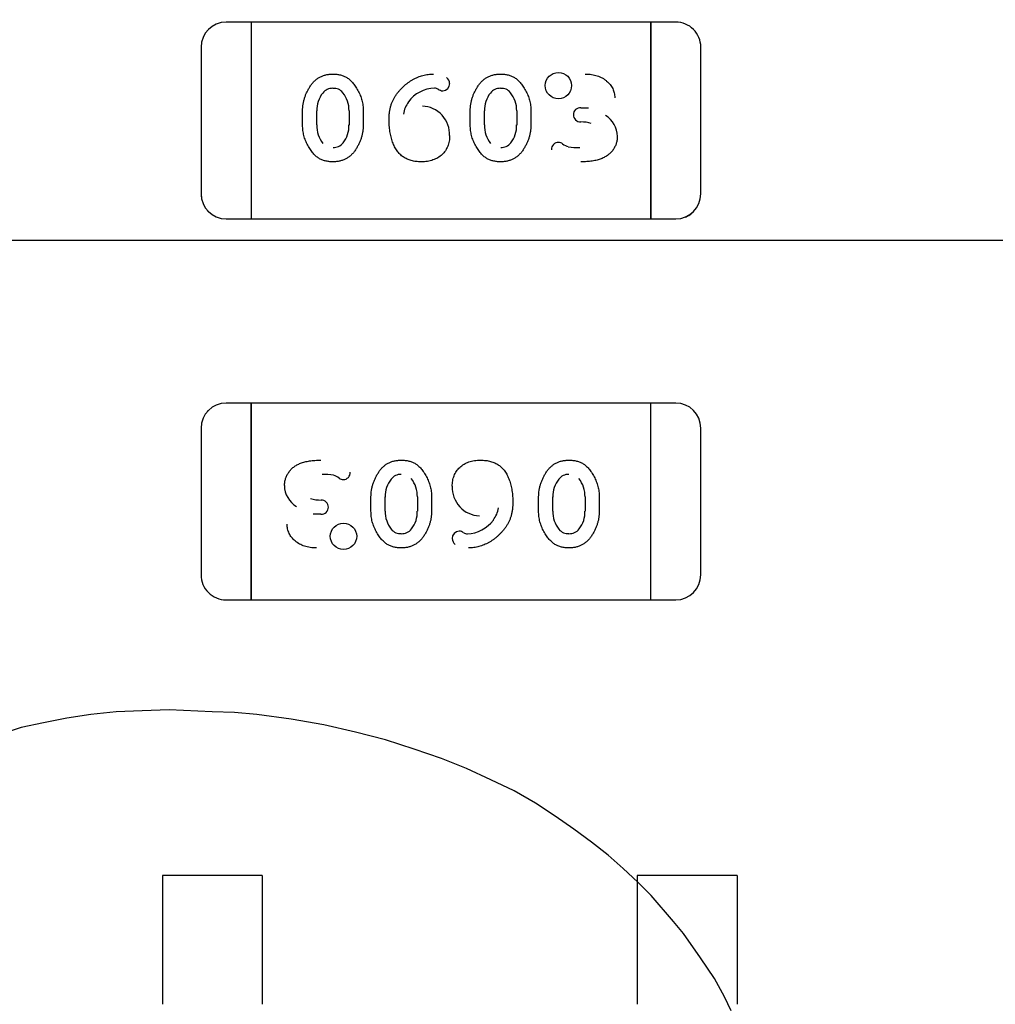
# Model space of a CAD drawing. Units: millimetres. Extents: x 0 to 415, y 0 to 291.
# Drawn here: x 212 to 213, y 265 to 265 of the extents above; entities that cross this region are included whole.
import ezdxf
from ezdxf.enums import TextEntityAlignment as Align
from ezdxf.lldxf.tags import DXFTag

# ---------------------------------------------------------------- set-up
doc = ezdxf.new("R2010")
doc.units = ezdxf.units.MM
doc.layers.add('Default', color=7, linetype='Continuous')
doc.layers.add('EL89770001', color=7, linetype='Continuous')
doc.styles.add('SEACAD_Solid_Edge_ISO', font='txt')
doc.styles.add('SEACAD_Solid_Edge_ISOB', font='seisobd.ttf')
tags = doc.linetypes.add('HIDDEN2', pattern=[4.762499999999999, 3.175, -1.5875]).pattern_tags.tags
tags[6:7] = [DXFTag(74, 4), DXFTag(75, 0), DXFTag(340, '0'), DXFTag(46, 0.0), DXFTag(50, 0.0), DXFTag(44, 0.0), DXFTag(45, 0.0)]
tags[4:5] = [DXFTag(74, 4), DXFTag(75, 0), DXFTag(340, '0'), DXFTag(46, 0.0), DXFTag(50, 0.0), DXFTag(44, 0.0), DXFTag(45, 0.0)]
doc.dimstyles.new('ANGELOPO', dxfattribs={"dimtxt": 2.8, "dimasz": 2.24, "dimexe": 0.5599999999999999, "dimexo": 0.84, "dimgap": 0.5599999999999999, "dimtad": 1, "dimdec": 1, "dimlfac": 16.66666666666666, "dimtxsty": 'SEACAD_Solid_Edge_ISO', "dimblk1": '_SE_FILLED', "dimblk2": '_SE_FILLED', "dimsah": 1, "dimcen": 1.4, "dimadec": 1, "dimazin": 0, "dimtfac": 0.7, "dimtmove": 0, "dimatfit": 3, "dimfxl": 1, "dimarcsym": 0})

# ---------------------------------------------------------------- blocks, each defined once
blk = doc.blocks.new('SE')
at = {"layer": 'EL89770001', "color": 7, "linetype": 'HIDDEN2'}
for p, q in [((212.3392977448389, 265.0231381949032), (212.3332969948389, 265.0231381949032)), ((212.3392977448389, 265.0231381949032), (212.3392977448389, 265.0184137949032)), ((212.3392977448389, 265.0231381949032), (212.3392977448389, 265.0184137949032)), ((212.4353097448389, 265.0231381949032), (212.3392977448389, 265.0231381949032)), ((212.4353097448389, 265.0231381949032), (212.4353097448389, 265.0184137949032)), ((212.4413104948389, 265.0231381949032), (212.4353097448389, 265.0231381949032)), ((212.4353097448389, 265.0184137949032), (212.4353097448389, 265.0231381949032)), ((212.3392977448389, 265.0184137949032), (212.3392977448389, 264.9806185949032)), ((212.3392977448389, 265.0184137949032), (212.3392977448389, 264.9806185949032)), ((212.4353097448389, 265.0184137949032), (212.4353097448389, 264.9806185949032)), ((212.4353097448389, 264.9806185949032), (212.4353097448389, 265.0184137949032)), ((212.3272962448389, 265.0171374449032), (212.3272962448389, 264.9818949449032)), ((212.4473112448389, 264.9818949449032), (212.4473112448389, 265.0171374449032)), ((212.3516863900002, 264.9983886346209), (212.3516863900002, 265.0018826197016)), ((212.3551011324716, 264.9984417414309), (212.3551011324716, 265.0018302647592)), ((212.355109662507, 265.0018302647592), (212.3551221325517, 265.0018224541053)), ((212.3628281574845, 265.0018295184441), (212.3628281574845, 264.9984410539932)), ((212.3662430480647, 265.0018826197016), (212.3662430480647, 264.9983886346209)), ((212.3919494867744, 264.9983886346209), (212.3919494867744, 265.0018826197016)), ((212.3953642292457, 264.9984417414309), (212.3953642292457, 265.0018302647195)), ((212.3953727585408, 265.0018302647195), (212.3953852292348, 265.0018224541005)), ((212.4030912542587, 265.0018295184441), (212.4030912542587, 264.9984410539932)), ((212.4065061448389, 265.0018826197016), (212.4065061448389, 264.9983886346209)), ((212.4185190725657, 265.002571003012), (212.4203698644554, 265.0025667147228)), ((212.3628206347415, 264.9984410539932), (212.362808809272, 264.9984490845076)), ((212.4030837315157, 264.9984410539932), (212.4030719060462, 264.9984490845076)), ((212.4184880035043, 264.9991902299842), (212.4184880779069, 264.9991887687453)), ((212.3392977448389, 264.9806185949032), (212.3392977448389, 264.9758941949032)), ((212.3392977448389, 264.9806185949032), (212.3392977448389, 264.9758941949032)), ((212.4353097448389, 264.9806185949032), (212.4353097448389, 264.9758941949032)), ((212.4353097448389, 264.9758941949032), (212.4353097448389, 264.9806185949032)), ((212.3332969948389, 264.9758941949032), (212.3392977448389, 264.9758941949032)), ((212.3392977448389, 264.9758941949032), (212.4353097448389, 264.9758941949032)), ((212.4353097448389, 264.9758941949032), (212.4413104948389, 264.9758941949032)), ((215.3693630857539, 264.97075122785), (206.9693630857539, 264.9707512278499)), ((212.3392977448389, 264.9316981949032), (212.3332969948389, 264.9316981949032)), ((212.3392977448389, 264.9269737949032), (212.3392977448389, 264.9316981949032)), ((212.3392977448389, 264.9316981949032), (212.3392977448389, 264.9269737949032)), ((212.4353097448389, 264.9316981949032), (212.3392977448389, 264.9316981949032)), ((212.4353097448389, 264.9269737949032), (212.4353097448389, 264.9316981949032)), ((212.4413104948389, 264.9316981949032), (212.4353097448389, 264.9316981949032)), ((212.4353097448389, 264.9269737949032), (212.4353097448389, 264.9316981949032)), ((212.3392977448389, 264.8891785949032), (212.3392977448389, 264.9269737949032)), ((212.3392977448389, 264.9269737949032), (212.3392977448389, 264.8891785949032)), ((212.4353097448389, 264.8891785949032), (212.4353097448389, 264.9269737949032)), ((212.4353097448389, 264.8891785949032), (212.4353097448389, 264.9269737949032)), ((212.3272962448389, 264.9256974449032), (212.3272962448389, 264.8904549449032)), ((212.4473112448389, 264.8904549449031), (212.4473112448389, 264.9256974449031)), ((212.3561194861735, 264.9084021598222), (212.3561194117709, 264.908403621061)), ((212.3681013448389, 264.9057097701048), (212.3681013448389, 264.9092037551854)), ((212.3715162354191, 264.9057628713622), (212.3715162354191, 264.9091513358131)), ((212.3715237581621, 264.9091513358132), (212.3715355836316, 264.9091433052988)), ((212.379243260432, 264.9091506483754), (212.379243260432, 264.9057621250868)), ((212.3826580029034, 264.9092037551854), (212.3826580029034, 264.9057097701048)), ((212.4083644416131, 264.9057097701048), (212.4083644416131, 264.9092037551854)), ((212.4117793321933, 264.9057628713622), (212.4117793321933, 264.9091513358131)), ((212.4117868549363, 264.9091513358132), (212.4117986804058, 264.9091433052988)), ((212.4195063572062, 264.9091506483754), (212.4195063572062, 264.9057621250471)), ((212.4229210996776, 264.9092037551854), (212.4229210996776, 264.9057097701048)), ((212.3560884171121, 264.9050213867944), (212.3542376252224, 264.9050256750836)), ((212.379234731137, 264.9057621250868), (212.379222260443, 264.9057699357058)), ((212.4194978271708, 264.9057621250472), (212.4194853571261, 264.9057699357011)), ((212.3392977448389, 264.8844541949032), (212.3392977448389, 264.8891785949032)), ((212.3392977448389, 264.8891785949032), (212.3392977448389, 264.8844541949032)), ((212.4353097448389, 264.8844541949032), (212.4353097448389, 264.8891785949032)), ((212.4353097448389, 264.8844541949032), (212.4353097448389, 264.8891785949032)), ((212.3332969948389, 264.8844541949032), (212.3392977448389, 264.8844541949032)), ((212.3392977448389, 264.8844541949032), (212.4353097448389, 264.8844541949032)), ((212.4353097448389, 264.8844541949032), (212.4413104948389, 264.8844541949032)), ((212.3069021415107, 264.8576018263707), (212.300860088945, 264.8569304871968)), ((212.3131679738009, 264.8578256060954), (212.3069021415107, 264.8576018263707)), ((212.3196575858161, 264.85804938582), (212.3131679738009, 264.8578256060954)), ((212.3299514531502, 264.8576018263707), (212.3196575858161, 264.85804938582)), ((212.335322166542, 264.8573780466461), (212.3299514531502, 264.8576018263707)), ((212.2950418161039, 264.8560353682981), (212.2894473229875, 264.8549164696749)), ((212.300860088945, 264.8569304871968), (212.2950418161039, 264.8560353682982)), ((212.3406928799337, 264.8569304871968), (212.335322166542, 264.8573780466461)), ((212.348972729746, 264.8558115885735), (212.3406928799338, 264.8569304871968)), ((212.356805020109, 264.8544689102256), (212.348972729746, 264.8558115885735)), ((212.2840766095958, 264.8537975710516), (212.274230301711, 264.8506646549064)), ((212.2894473229875, 264.8549164696749), (212.2840766095958, 264.8537975710516)), ((212.3644135307472, 264.8526786724283), (212.3568050201089, 264.8544689102256)), ((212.3715744819362, 264.8508884346311), (212.3644135307473, 264.8526786724283)), ((212.3785116534006, 264.8486506373845), (212.3715744819362, 264.850888434631)), ((212.3850012654156, 264.846412840138), (212.3785116534006, 264.8486506373845)), ((212.3910433179813, 264.8439512631667), (212.3850012654156, 264.8464128401379)), ((212.3968615908224, 264.8412659064709), (212.3910433179813, 264.8439512631667)), ((212.4024560839387, 264.838580549775), (212.3968615908223, 264.8412659064708)), ((212.4076030176058, 264.8356714133545), (212.4024560839387, 264.838580549775)), ((212.4123023918236, 264.8325384972093), (212.4076030176058, 264.8356714133545)), ((212.4167779863167, 264.8294055810641), (212.4123023918236, 264.8325384972093)), ((212.4210298010852, 264.8262726649189), (212.4167779863167, 264.8294055810641)), ((212.425057836129, 264.8231397487738), (212.4210298010852, 264.826272664919)), ((212.4286383117235, 264.8200068326286), (212.425057836129, 264.8231397487738)), ((212.432218787318, 264.8166501367588), (212.4286383117235, 264.8200068326286)), ((212.3180037448389, 264.8182561949032), (212.3180037448389, 264.8047740293097)), ((212.3420037448389, 264.8182561949032), (212.3180037448389, 264.8182561949032)), ((212.3420037448389, 264.8182561949032), (212.3420037448389, 264.8047740293097)), ((212.4560037448389, 264.8182561949032), (212.4320037448389, 264.8182561949032)), ((212.4320037448389, 264.8182561949032), (212.4320037448389, 264.8047740293097)), ((212.4560037448389, 264.8182561949032), (212.4560037448389, 264.8047740293097)), ((212.4353517034631, 264.8135172206136), (212.432218787318, 264.8166501367587)), ((212.4407224168549, 264.8072513883232), (212.4353517034631, 264.8135172206135)), ((212.4431839938261, 264.8043422519027), (212.4407224168549, 264.8072513883232)), ((212.3180037448389, 264.8047740293096), (212.3180037448389, 264.8017920861215)), ((212.3420037448389, 264.8047740293096), (212.3420037448389, 264.8017920861215)), ((212.4320037448389, 264.8047740293096), (212.4320037448389, 264.8017920861215)), ((212.4472120288699, 264.7985239790616), (212.4431839938261, 264.8043422519027)), ((212.4560037448389, 264.8047740293096), (212.4560037448389, 264.8017920861215)), ((212.3180037448389, 264.8017920861215), (212.3180037448389, 264.7992964477274)), ((212.3420037448389, 264.8017920861215), (212.3420037448389, 264.7992964477274)), ((212.4320037448389, 264.8017920861215), (212.4320037448389, 264.7992964477274)), ((212.4560037448389, 264.8017920861215), (212.4560037448389, 264.7992964477274)), ((212.3180037448389, 264.7992964477275), (212.3180037448389, 264.7873686749749)), ((212.3420037448389, 264.7992964477275), (212.3420037448389, 264.7873686749749)), ((212.4320037448389, 264.7992964477275), (212.4320037448389, 264.7873686749749)), ((212.4505687247398, 264.7936008251191), (212.4472120288699, 264.7985239790616)), ((212.4560037448389, 264.7992964477275), (212.4560037448389, 264.7873686749749)), ((212.453030301711, 264.7891252306261), (212.4505687247397, 264.7936008251192)), ((212.4545967597836, 264.7857685347562), (212.453030301711, 264.7891252306261))]:
    blk.add_line(p, q, dxfattribs=at)
for centre, radius in [((212.4131062775326, 265.0078887824823), 0.003166184208659874), ((212.4131062775326, 265.0078887824823), 0.003164820443149792), ((212.3615012121451, 264.8997036073241), 0.003166184208659874), ((212.3615012121451, 264.8997036073241), 0.003164820443149792)]:
    blk.add_circle(centre, radius, dxfattribs=at)
for centre, radius, start, end in [((212.3332969948389, 265.0171374449032), 0.006000750000000334, 90, 180), ((212.4413104948389, 265.0171374449032), 0.006000749999976835, 0, 90.00000000027137), ((212.3853908346962, 265.0084803483166), 0.001596796109063507, 358.0385897863663, 57.42772954029688), ((212.3588689817049, 265.0042699323129), 0.002982400739743331, 88.29338734685452, 141.8126015382385), ((212.3592329487978, 265.0045116570504), 0.002711793177102135, 38.43865256481419, 95.78889745735918), ((212.3836055647765, 264.999221146942), 0.008060413829465362, 91.71542130684809, 143.864129354909), ((212.3832915413434, 265.0053362145588), 0.00196726794355872, 61.31465797181324, 87.84210522712253), ((212.3854666879235, 265.0085175754753), 0.001886602828208386, 229.8543818266376, 266.0436944802329), ((212.3852816795115, 265.0083855943038), 0.001741340833292484, 271.7672545299785, 1.344408098276913), ((212.3991320784791, 265.0042699323129), 0.002982400739743331, 88.29953201308261, 141.812601537901), ((212.399496045572, 265.0045116570504), 0.002711793177101078, 38.43865256481419, 95.79561541204431), ((212.3613509124349, 265.0021643163233), 0.006233764731585188, 140.7044534608994, 183.063729156303), ((212.3560401736193, 265.0019775857836), 0.006787983865242948, 358.7509850930218, 38.43865256374232), ((212.4016140092091, 265.0021643163233), 0.006233764731584564, 140.7044534608994, 183.063729156317), ((212.3963032703935, 265.0019775857836), 0.006787983865243764, 358.7509850930218, 38.43865256389146), ((212.3824743356157, 264.9999698111916), 0.006686644967413997, 143.3297533870631, 170.6222031113726), ((212.3802125966706, 264.9962023444789), 0.006776924328559851, 357.2943470854388, 87.96606199572874), ((212.4183472868816, 265.0009585521642), 0.001612844546263346, 83.98262225858247, 182.5833843216419), ((212.4184126660942, 265.0008753125043), 0.001688200141906399, 179.650225586171, 272.5687448316111), ((212.4184126660942, 265.0008753125043), 0.001686690149656266, 179.3093687816583, 272.5685083553058), ((212.4212352177685, 264.9955744340147), 0.006075381414705105, 1.037199683426298, 58.56638256982151), ((212.3620185641736, 264.998294302274), 0.006917431702014407, 178.7795293822562, 218.0453581925772), ((212.3565658516526, 264.9981137035235), 0.00624778617587072, 320.7302565770968, 2.995899896422909), ((212.4022816609478, 264.998294302274), 0.00691743170201621, 178.7795293822612, 218.0453581924322), ((212.3968289484268, 264.9981137035235), 0.006247786175870304, 320.7302565770968, 2.995899896409287), ((212.4186131732234, 264.9910865920132), 0.008086382442418443, 72.81201531344506, 90.88124284327873), ((212.4186131732234, 264.9910865920132), 0.008086697537513999, 72.81201531327952, 90.8810710842704), ((212.3590678308595, 264.9959905781937), 0.002972577841450653, 268.4822656431471, 321.8875419326265), ((212.3993309276336, 264.9959905781937), 0.002972577841450653, 268.4822656431471, 321.8875419329646), ((212.413174520948, 264.9925684012897), 0.001711364224878306, 91.31528856532587, 182.152361228725), ((212.4132024427076, 264.9929200200477), 0.001358638587075809, 47.24971511768922, 92.8505773882476), ((212.4167166998321, 264.9974280410918), 0.004357326499646296, 233.5333680875849, 253.6986680342272), ((212.4174901223857, 265.0023885407794), 0.009377758711768555, 257.68172592604, 274.5455290743029), ((212.3332969948389, 264.9818949449032), 0.006000750000003944, 180, 270), ((212.3333543046756, 264.9819186834148), 0.006058106346229034, 180.2245124017216, 191.9532219050236), ((212.4413104948389, 264.9818949449032), 0.006000750000003534, 270, 0), ((212.3333543046756, 264.9819186834148), 0.006058106346229034, 222.2298457321517, 224.7754875973056), ((212.4412954906155, 264.9819049704047), 0.006015762577283402, 292.5954856818926, 309.5578539815199), ((212.3332969948389, 264.9256974449032), 0.00600075000000079, 90, 180), ((212.4413104948389, 264.9256974449032), 0.006000750000000993, 0, 90), ((212.3333543046757, 264.9256737063915), 0.006058106346346116, 135.2245124032594, 137.7701542681729), ((212.4412531850022, 264.9256737063916), 0.006058106346192398, 42.2298457326937, 44.77548759787354), ((212.357117367292, 264.905203849027), 0.009377758711768555, 77.68172592604003, 94.54552907430288), ((212.3578907898456, 264.9101643487145), 0.00435732649964642, 53.53336808728441, 73.69866803386847), ((212.3614329687298, 264.9150239885166), 0.001711364224878514, 271.3152885653258, 2.152361228760775), ((212.3752765620441, 264.9116018116127), 0.002972577841450817, 88.48226564257044, 141.8875419326265), ((212.4155396588183, 264.9116018116127), 0.002972577841450653, 88.48226564311807, 141.8875419329646), ((212.3533722719093, 264.9120179557917), 0.006075381414705105, 181.0371996834311, 238.5663825702789), ((212.3614050469702, 264.9146723697588), 0.001358638587075809, 227.2497151193164, 272.8505773881284), ((212.377778541251, 264.9094786862829), 0.006247786175870304, 140.7302565766932, 182.9958998964092), ((212.37232582873, 264.9092980875324), 0.006917431702016046, 358.7795293822562, 38.04535819206138), ((212.4180416380252, 264.9094786862829), 0.00624778617587072, 140.7302565766932, 182.9958998964092), ((212.4125889255043, 264.9092980875324), 0.006917431702014407, 358.7795293822512, 38.04535819206138), ((212.3943948930072, 264.9113900453274), 0.006776924328559859, 177.2943470854501, 267.9660619952484), ((212.3559943164543, 264.9165057977931), 0.008086697537513938, 252.8120153134719, 270.8810710844717), ((212.3561948235836, 264.906717077302), 0.001688200141906389, 359.6502255880943, 92.56874483257477), ((212.3561948235836, 264.906717077302), 0.001686690149656266, 359.3093687855199, 92.56850835627031), ((212.3562602027961, 264.9066338376421), 0.001612844546263346, 263.9826222595866, 2.583384323704684), ((212.3783042192843, 264.9056148040228), 0.006787983865239622, 178.7509850939811, 218.4386525642673), ((212.3729934804687, 264.9054280734831), 0.006233764731584564, 320.7044534610648, 3.063729156303001), ((212.3921331540621, 264.9076225786147), 0.006686644967413832, 323.3297533875993, 350.6222031118928), ((212.4185673160585, 264.9056148040228), 0.006787983865238808, 178.7509850939811, 218.4386525641181), ((212.4132565772429, 264.9054280734831), 0.006233764731585188, 320.7044534608993, 3.063729156316964), ((212.3910019249013, 264.9083712428643), 0.008060413829458704, 271.7154213066582, 323.8641293555617), ((212.3751114441058, 264.903080732756), 0.002711793177101078, 218.4386525648142, 275.7956154115681), ((212.3754754111987, 264.9033224574935), 0.002982400739743331, 268.2995320130826, 321.8126015379009), ((212.3893258101663, 264.8992067955026), 0.001741340833292484, 91.76725452904377, 181.3444080982989), ((212.3891408017543, 264.8990748143311), 0.00188660282820174, 49.85438182841037, 86.04369448109411), ((212.3913159483344, 264.9022561752475), 0.00196726794355872, 241.3146579725394, 267.8421052279497), ((212.41537454088, 264.903080732756), 0.002711793177102135, 218.4386525644409, 275.7888974573592), ((212.4157385079729, 264.9033224574935), 0.002982400739743331, 268.2933873463087, 321.8126015379009), ((212.3892166549815, 264.8991120414898), 0.001596796109063507, 178.0385897884049, 237.4277295402969), ((212.3332969948389, 264.8904549449031), 0.006000749999976808, 180, 270.0000000002713), ((212.4413104948389, 264.8904549449031), 0.006000750000000166, 270, 0)]:
    blk.add_arc(centre, radius, start, end, dxfattribs=at)
for points, knots in [([(212.3516863900002, 265.0018826197016), (212.3516919074707, 265.0021393559223), (212.3517029047986, 265.0026510781699), (212.3517936592611, 265.0034130328763), (212.3519380914913, 265.0041691344912), (212.3521481156872, 265.0049152388456), (212.3524091968178, 265.0056575269153), (212.3527363606634, 265.0063861694061), (212.3531149485796, 265.0071118710048), (212.3535481488199, 265.0078186942666), (212.3540325452348, 265.0084858115605), (212.3545814433119, 265.0090703042221), (212.3551822936932, 265.0095637166672), (212.3558309253139, 265.0099715768902), (212.3565360106881, 265.0102824644957), (212.3572908426581, 265.0105034497623), (212.358094889256, 265.0106438997529), (212.3586479559988, 265.0106585050779), (212.3589308438308, 265.0106659755484)], [0, 0, 0, 0, 0.06076473292959248, 0.1211152271882246, 0.181407694436836, 0.2428372339179813, 0.3044398447512228, 0.3675279145884479, 0.4317557911722661, 0.4981058118802127, 0.5636408226097681, 0.6265888752813726, 0.6873692072185008, 0.7472405147187161, 0.8074203954152438, 0.8691660744714438, 0.9330798207709096, 1, 1, 1, 1]), ([(212.3589308438308, 265.0106659755484), (212.3592525234255, 265.0106561558373), (212.3598740497487, 265.0106371828933), (212.3607694235532, 265.010480097213), (212.36158974028, 265.0102221382585), (212.3622149894309, 265.0099070249612), (212.362680860393, 265.0095988866335), (212.3630224616246, 265.0093179971778), (212.3633579785286, 265.0089937701377), (212.3636953867062, 265.008629271606), (212.3640232526703, 265.0082143551904), (212.3643507013315, 265.0077580964487), (212.3646708077852, 265.007254026404), (212.3649862418999, 265.0067169810396), (212.3652813560369, 265.0061503218542), (212.3655360032334, 265.0055657982215), (212.3657551181767, 265.0049731485433), (212.3659365720925, 265.0043726228977), (212.3660682064802, 265.0037616472783), (212.3661742008777, 265.0031439129813), (212.3662313693352, 265.0025160534436), (212.3662391501148, 265.0020940376442), (212.3662430480647, 265.0018826197016)], [0, 0, 0, 0, 0.07581363348885192, 0.1464816844542723, 0.2136077297994541, 0.2779120387263811, 0.3108286164224445, 0.3451673217367215, 0.3820261417200843, 0.4207925813881122, 0.4621994709090264, 0.5066403022684599, 0.5531742736530672, 0.6029533745224875, 0.6534825939348728, 0.7037318311457856, 0.7531960004435054, 0.8024197093485113, 0.8515183260337447, 0.900484143813064, 0.950145379386925, 1, 1, 1, 1]), ([(212.3724373706453, 264.9997533213145), (212.3724435732814, 265.0000454456685), (212.3724556923328, 265.000616214291), (212.3725321815996, 265.0014543724272), (212.3726682394622, 265.0022548098104), (212.3728565130904, 265.0030180545347), (212.3730929196916, 265.0037463920239), (212.3733893182779, 265.0044339263538), (212.3737378401692, 265.0050856338326), (212.3741422907034, 265.0056950724905), (212.3745841956658, 265.0062649431429), (212.3750377424998, 265.0068120383231), (212.3755182232726, 265.0073172536027), (212.3760115751309, 265.0077948154166), (212.3765274973625, 265.008234826107), (212.3770570083755, 265.0086484955827), (212.3776130865022, 265.0090199228928), (212.3781809254546, 265.0093649289842), (212.3787658008963, 265.0096675627476), (212.3793580616515, 265.0099356996247), (212.3799585257113, 265.0101644559778), (212.3805697490865, 265.0103490386688), (212.3811896700687, 265.0104881396303), (212.38181659738, 265.0105898399993), (212.3824500985658, 265.0106560837051), (212.3828756097571, 265.0106626747919), (212.3830887018953, 265.0106659755484)], [0, 0, 0, 0, 0.05182813558207876, 0.1012646605856855, 0.1491604491633529, 0.1957349828045359, 0.2406233422530158, 0.2848527525564136, 0.3283869160163397, 0.3715668877409723, 0.4144394367331508, 0.4562852850730144, 0.4975854188420472, 0.5380663380592071, 0.5780474673950069, 0.6178314519465574, 0.6572015476383575, 0.6966132278103974, 0.7356542978977871, 0.773953012172023, 0.8119037053346803, 0.8495673609500772, 0.8871275821782769, 0.9245315681164813, 0.9622060950427164, 1, 1, 1, 1]), ([(212.3919494867744, 265.0018826197016), (212.3919550042449, 265.0021393559223), (212.3919660015728, 265.0026510781699), (212.3920567560354, 265.0034130328763), (212.3922011882656, 265.0041691344912), (212.3924112124614, 265.0049152388456), (212.392672293592, 265.0056575269153), (212.3929994574376, 265.0063861694061), (212.3933780453538, 265.0071118710048), (212.3938112455941, 265.0078186942666), (212.394295642009, 265.0084858115605), (212.3948445400861, 265.0090703042221), (212.3954453904674, 265.0095637166672), (212.3960940220881, 265.0099715768902), (212.3967991074623, 265.0102824644957), (212.3975539394323, 265.0105034497623), (212.3983579860302, 265.0106438997529), (212.398911052773, 265.0106585050779), (212.399193940605, 265.0106659755484)], [0, 0, 0, 0, 0.06076473292959248, 0.1211152271882246, 0.181407694436836, 0.2428372339179812, 0.3044398447512228, 0.3675279145884479, 0.4317557911722661, 0.4981058118802127, 0.5636408226097681, 0.6265888752813725, 0.6873692072185008, 0.747240514718716, 0.8074203954152437, 0.8691660744714438, 0.9330798207709093, 1, 1, 1, 1]), ([(212.399193940605, 265.0106659755484), (212.3995156201997, 265.0106561558373), (212.4001371465229, 265.0106371828933), (212.4010325203274, 265.010480097213), (212.4018528370542, 265.0102221382585), (212.4024780862051, 265.0099070249612), (212.4029439571672, 265.0095988866335), (212.4032855583988, 265.0093179971778), (212.4036210753028, 265.0089937701377), (212.4039584834804, 265.008629271606), (212.4042863494445, 265.0082143551904), (212.4046137981057, 265.0077580964487), (212.4049339045594, 265.007254026404), (212.4052493386741, 265.0067169810396), (212.4055444528111, 265.0061503218542), (212.4057991000076, 265.0055657982215), (212.4060182149509, 265.0049731485433), (212.4061996688667, 265.0043726228977), (212.4063313032544, 265.0037616472783), (212.4064372976518, 265.0031439129813), (212.4064944661094, 265.0025160534436), (212.406502246889, 265.0020940376442), (212.4065061448389, 265.0018826197016)], [0, 0, 0, 0, 0.07581363348885191, 0.1464816844542723, 0.213607729799454, 0.277912038726381, 0.3108286164224444, 0.3451673217367215, 0.3820261417200842, 0.420792581388112, 0.4621994709090262, 0.5066403022684598, 0.553174273653067, 0.6029533745224874, 0.6534825939348725, 0.7037318311457854, 0.7531960004435051, 0.8024197093485111, 0.8515183260337447, 0.9004841438130639, 0.950145379386925, 1, 1, 1, 1]), ([(212.4195722940324, 265.0106659755484), (212.4198322076574, 265.0106619202082), (212.4203403471823, 265.0106539918874), (212.4210830488307, 265.0105748312271), (212.4217875003334, 265.0104458494206), (212.4224510536495, 265.0102615919067), (212.4230758759622, 265.0100295815194), (212.4236595631863, 265.0097426984395), (212.4242050108851, 265.0094029168172), (212.4247039755173, 265.0090111517487), (212.4251569994372, 265.0085895113998), (212.4255530717847, 265.0081408870951), (212.4258889569759, 265.0076714437744), (212.4261623609859, 265.0071775008522), (212.4263775577004, 265.0066635297837), (212.4265258754942, 265.0061267540901), (212.426623189913, 265.0055704926393), (212.4266328098985, 265.0051915157166), (212.426637693226, 265.00499913825)], [0, 0, 0, 0, 0.07712452457207501, 0.1507809345383991, 0.2214007949995049, 0.2894734486698635, 0.3549278275010292, 0.4189533593244392, 0.482191680508094, 0.5453084400157193, 0.6069607787832754, 0.6656508360583467, 0.7226465526275392, 0.7779416170763002, 0.832893572872714, 0.8876134996702081, 0.9429500084842904, 1, 1, 1, 1]), ([(212.3801802738712, 264.9896052787741), (212.3799656295471, 264.9896092484961), (212.3795469567801, 264.9896169916053), (212.3789324058509, 264.9896700989266), (212.3783490166311, 264.9897620423926), (212.377791870685, 264.9898868796091), (212.3772652419671, 264.9900526318006), (212.3767644001894, 264.9902480402605), (212.3762974586085, 264.9904897481513), (212.3758548384906, 264.9907594170527), (212.3754397733211, 264.991070363548), (212.3750594646438, 264.9914272847917), (212.3746964155088, 264.991815576234), (212.3743661305156, 264.9922480437853), (212.374051717811, 264.9927136596505), (212.3737742055513, 264.9932247781449), (212.3735158487136, 264.9937714298904), (212.3732136238858, 264.994561650255), (212.3728968160888, 264.9956085128868), (212.3726364605914, 264.9969315519182), (212.3724644650284, 264.9983195918205), (212.3724465260041, 264.9992688552983), (212.3724373706453, 264.9997533213145)], [0, 0, 0, 0, 0.04436251732655559, 0.0865309528624705, 0.1273669154250706, 0.1663507217968442, 0.2044184578300006, 0.2413794957099689, 0.2773142939751638, 0.3129384198736628, 0.348412456625555, 0.3842744888042135, 0.4206076604781149, 0.458153523454049, 0.4966206610476011, 0.536613618649013, 0.5782261433712543, 0.6215042416733533, 0.7113670626306049, 0.803887772952404, 0.8999121828954025, 1, 1, 1, 1]), ([(212.358979236976, 264.9896052787741), (212.3586558781492, 264.9896146825471), (212.3580291495526, 264.9896329087803), (212.3571296386241, 264.9897961372827), (212.3563037603579, 264.990054239315), (212.3556777395654, 264.990370742749), (212.3552122957779, 264.9906848732959), (212.3548701933884, 264.9909648055029), (212.3545362393498, 264.9912940479811), (212.3542013710497, 264.9916595294946), (212.3538785094538, 264.9920757653389), (212.3535536296406, 264.9925297382582), (212.3532338369068, 264.9930304645653), (212.3529242739567, 264.9935691415755), (212.3526327812916, 264.9941353025871), (212.3523863910972, 264.9947200366888), (212.3521615719064, 264.9953079268081), (212.3519911195197, 264.9959079749141), (212.3518529137324, 264.9965167425044), (212.351758397231, 264.9971329279088), (212.351697057508, 264.9977582813792), (212.3516899685881, 264.9981771724367), (212.3516863900002, 264.9983886346209)], [0, 0, 0, 0, 0.07624133882295402, 0.1477696705228196, 0.2149379066449236, 0.2797939718364945, 0.3124152174042485, 0.3473110446623546, 0.3839190027765934, 0.4229907767146769, 0.4641869853892234, 0.5081247793883206, 0.5546879988002159, 0.6043075059694757, 0.6546948262052067, 0.7048241436778893, 0.7539624663967365, 0.8031096335715221, 0.8518676126873439, 0.9011795851966099, 0.9501140442298183, 1, 1, 1, 1]), ([(212.3662430480647, 264.9983886346209), (212.3662373124456, 264.9981319375401), (212.3662258444933, 264.9976186904406), (212.3661377122339, 264.996852686741), (212.3659845162934, 264.996096916249), (212.3657828002844, 264.9953465061251), (212.3655143656333, 264.994606615167), (212.365189674305, 264.9938738941873), (212.3648037099148, 264.9931510731523), (212.3643717358562, 264.9924429638193), (212.3638888652372, 264.9917756931999), (212.3633362611199, 264.991196700374), (212.3627385514976, 264.9907000846774), (212.3620831263419, 264.990302039318), (212.3613792813748, 264.9899881972073), (212.3606239739034, 264.9897679706406), (212.3598184645554, 264.9896270303055), (212.3592637535021, 264.9896126530195), (212.358979236976, 264.9896052787741)], [0, 0, 0, 0, 0.06068872975606038, 0.1213426908299452, 0.1820074443169929, 0.2428912286117201, 0.3049043182734331, 0.3679134789591078, 0.4322388045072962, 0.4985058360882508, 0.5639588770871286, 0.6265510608055124, 0.687255370058217, 0.7471757425508255, 0.807280351593958, 0.8689488005310755, 0.9327826049412759, 1, 1, 1, 1]), ([(212.3992423337502, 264.9896052787741), (212.3989189749234, 264.9896146825471), (212.3982922463268, 264.9896329087803), (212.3973927353983, 264.9897961372827), (212.3965668571321, 264.990054239315), (212.3959408363396, 264.990370742749), (212.3954753925521, 264.9906848732959), (212.3951332901625, 264.9909648055029), (212.394799336124, 264.9912940479811), (212.3944644678238, 264.9916595294946), (212.394141606228, 264.9920757653389), (212.3938167264148, 264.9925297382582), (212.393496933681, 264.9930304645653), (212.3931873707309, 264.9935691415755), (212.3928958780658, 264.9941353025871), (212.3926494878714, 264.9947200366888), (212.3924246686806, 264.9953079268081), (212.3922542162938, 264.9959079749141), (212.3921160105066, 264.9965167425044), (212.3920214940051, 264.9971329279088), (212.3919601542822, 264.9977582813792), (212.3919530653623, 264.9981771724367), (212.3919494867744, 264.9983886346209)], [0, 0, 0, 0, 0.07624133882295402, 0.1477696705228196, 0.2149379066449236, 0.2797939718364944, 0.3124152174042485, 0.3473110446623546, 0.3839190027765934, 0.4229907767146769, 0.4641869853892234, 0.5081247793883206, 0.5546879988002159, 0.6043075059694757, 0.6546948262052071, 0.7048241436778894, 0.7539624663967365, 0.803109633571522, 0.8518676126873438, 0.9011795851966099, 0.9501140442298184, 1, 1, 1, 1]), ([(212.4065061448389, 264.9983886346209), (212.4065004092198, 264.9981319375401), (212.4064889412675, 264.9976186904406), (212.4064008090081, 264.996852686741), (212.4062476130676, 264.996096916249), (212.4060458970586, 264.9953465061251), (212.4057774624075, 264.994606615167), (212.4054527710792, 264.9938738941873), (212.405066806689, 264.9931510731523), (212.4046348326304, 264.9924429638193), (212.4041519620114, 264.9917756931999), (212.4035993578941, 264.991196700374), (212.4030016482719, 264.9907000846774), (212.402346223116, 264.990302039318), (212.401642378149, 264.9899881972073), (212.4008870706776, 264.9897679706406), (212.4000815613296, 264.9896270303055), (212.3995268502763, 264.9896126530195), (212.3992423337502, 264.9896052787741)], [0, 0, 0, 0, 0.06068872975606038, 0.1213426908299451, 0.1820074443169928, 0.2428912286117201, 0.3049043182734332, 0.3679134789591078, 0.4322388045072963, 0.4985058360882508, 0.5639588770871289, 0.6265510608055124, 0.6872553700582175, 0.7471757425508255, 0.807280351593958, 0.8689488005310754, 0.9327826049412762, 1, 1, 1, 1]), ([(212.3869940287099, 264.9958818697016), (212.3869888377168, 264.9956524888106), (212.3869786723888, 264.9952033007769), (212.3868879573505, 264.9945492738478), (212.3867507300803, 264.993926745873), (212.3865445005897, 264.993341162976), (212.3862885918734, 264.9927848398193), (212.3859715068892, 264.9922640392165), (212.3855963792949, 264.9917775056977), (212.3851659747145, 264.9913286692512), (212.3846877231342, 264.9909231303531), (212.3841674771857, 264.9905658434768), (212.3836010178677, 264.990270073354), (212.3829932236027, 264.990030126575), (212.3823483400846, 264.9898340746205), (212.3816609939448, 264.989699524508), (212.3809337005703, 264.9896236505151), (212.3804353213066, 264.9896114979132), (212.3801802738712, 264.9896052787741)], [0, 0, 0, 0, 0.06582443993010667, 0.1289015428711511, 0.1892341939409173, 0.2485539839847684, 0.3067788821923125, 0.3647619793055227, 0.4232148364354885, 0.4828321966481626, 0.5429636403881412, 0.6029540162399766, 0.6636535207137119, 0.7260055360802895, 0.7903285439098006, 0.856906305961233, 0.9267712716985079, 1, 1, 1, 1]), ([(212.4272571254841, 264.9956834578064), (212.4272448784774, 264.9954033993108), (212.42722060993, 264.994848438162), (212.4270302465109, 264.994034293945), (212.4267143147683, 264.9932567189747), (212.4262852264648, 264.9925170830115), (212.4257374808475, 264.9918338666083), (212.4250647574311, 264.9912412275563), (212.42428544381, 264.9907336433628), (212.4235560417252, 264.990392634117), (212.4229184815147, 264.9901627711756), (212.4223944805261, 264.9900131707135), (212.421832980267, 264.9898905284255), (212.4212381010611, 264.9897809913203), (212.4206057548178, 264.9897072220508), (212.4199392489158, 264.9896499335623), (212.419235683786, 264.9896077684794), (212.418754515307, 264.9896061230074), (212.4185076448389, 264.9896052787741)], [0, 0, 0, 0, 0.0700383336736319, 0.1387872702796414, 0.2079816320163833, 0.2794390276163666, 0.35207163374346, 0.4261308102734804, 0.5028320777674019, 0.5840967343438612, 0.6270038506852328, 0.6723648568740018, 0.7203568515124573, 0.7708009268794287, 0.8236789249687668, 0.8796008149725193, 0.938227451564018, 1, 1, 1, 1]), ([(212.3473503641937, 264.911908932), (212.3473626112004, 264.9121889904955), (212.3473868797478, 264.9127439516444), (212.3475772431669, 264.9135580958614), (212.3478931749095, 264.9143356708317), (212.348322263213, 264.9150753067949), (212.3488700088303, 264.9157585231981), (212.3495427322467, 264.9163511622501), (212.3503220458678, 264.9168587464436), (212.3510514479526, 264.9171997556895), (212.3516890081631, 264.9174296186308), (212.3522130091517, 264.9175792190928), (212.3527745094108, 264.9177018613809), (212.3533693886167, 264.917811398486), (212.35400173486, 264.9178851677556), (212.354668240762, 264.917942456244), (212.3553718058918, 264.9179846213269), (212.3558529743707, 264.9179862667989), (212.3560998448389, 264.9179871110322)], [0, 0, 0, 0, 0.0700383336736319, 0.1387872702796414, 0.2079816320163833, 0.2794390276163666, 0.35207163374346, 0.4261308102734804, 0.5028320777674019, 0.5840967343438612, 0.6270038506852328, 0.6723648568740018, 0.7203568515124573, 0.7708009268794287, 0.8236789249687668, 0.8796008149725193, 0.938227451564018, 1, 1, 1, 1]), ([(212.3681013448389, 264.9092037551854), (212.368107080458, 264.9094604522663), (212.3681185484103, 264.9099736993658), (212.3682066806697, 264.9107397030654), (212.3683598766102, 264.9114954735574), (212.3685615926192, 264.9122458836813), (212.3688300272703, 264.9129857746394), (212.3691547185986, 264.913718495619), (212.3695406829888, 264.9144413166541), (212.3699726570474, 264.9151494259871), (212.3704555276665, 264.9158166966065), (212.3710081317837, 264.9163956894323), (212.3716058414059, 264.9168923051291), (212.3722612665617, 264.9172903504884), (212.3729651115288, 264.9176041925991), (212.3737204190002, 264.9178244191658), (212.3745259283482, 264.9179653595008), (212.3750806394015, 264.9179797367868), (212.3753651559276, 264.9179871110322)], [0, 0, 0, 0, 0.06068872975606038, 0.1213426908299451, 0.1820074443169928, 0.2428912286117201, 0.3049043182734332, 0.3679134789591078, 0.4322388045072963, 0.4985058360882508, 0.5639588770871289, 0.6265510608055124, 0.6872553700582175, 0.7471757425508255, 0.807280351593958, 0.8689488005310754, 0.9327826049412762, 1, 1, 1, 1]), ([(212.3753651559276, 264.9179871110322), (212.3756885147544, 264.9179777072594), (212.376315243351, 264.9179594810261), (212.3772147542795, 264.9177962525237), (212.3780406325457, 264.9175381504914), (212.3786666533381, 264.9172216470573), (212.3791320971257, 264.9169075165105), (212.3794741995152, 264.9166275843035), (212.3798081535538, 264.9162983418253), (212.380143021854, 264.9159328603118), (212.3804658834498, 264.9155166244675), (212.380790763263, 264.9150626515482), (212.3811105559968, 264.914561925241), (212.3814201189469, 264.9140232482309), (212.381711611612, 264.9134570872193), (212.3819580018064, 264.9128723531176), (212.3821828209972, 264.9122844629983), (212.3823532733839, 264.9116844148923), (212.3824914791712, 264.911075647302), (212.3825859956726, 264.9104594618976), (212.3826473353956, 264.9098341084272), (212.3826544243155, 264.9094152173697), (212.3826580029034, 264.9092037551854)], [0, 0, 0, 0, 0.07624133882295402, 0.1477696705228196, 0.2149379066449236, 0.2797939718364944, 0.3124152174042485, 0.3473110446623546, 0.3839190027765934, 0.4229907767146769, 0.4641869853892234, 0.5081247793883206, 0.5546879988002159, 0.6043075059694757, 0.6546948262052071, 0.7048241436778894, 0.7539624663967365, 0.803109633571522, 0.8518676126873438, 0.9011795851966099, 0.9501140442298184, 1, 1, 1, 1]), ([(212.3876134609679, 264.9117105201048), (212.387618651961, 264.9119399009957), (212.387628817289, 264.9123890890295), (212.3877195323273, 264.9130431159585), (212.3878567595975, 264.9136656439334), (212.3880629890881, 264.9142512268303), (212.3883188978044, 264.9148075499871), (212.3886359827886, 264.9153283505899), (212.3890111103829, 264.9158148841087), (212.3894415149633, 264.9162637205552), (212.3899197665436, 264.9166692594532), (212.3904400124921, 264.9170265463296), (212.3910064718101, 264.9173223164524), (212.3916142660751, 264.9175622632313), (212.3922591495932, 264.9177583151858), (212.392946495733, 264.9178928652984), (212.3936737891075, 264.9179687392914), (212.3941721683712, 264.9179808918932), (212.3944272158066, 264.9179871110322)], [0, 0, 0, 0, 0.06582443993010667, 0.1289015428711511, 0.1892341939409173, 0.2485539839847684, 0.3067788821923125, 0.3647619793055227, 0.4232148364354885, 0.4828321966481626, 0.5429636403881412, 0.6029540162399766, 0.6636535207137119, 0.7260055360802895, 0.7903285439098006, 0.856906305961233, 0.9267712716985079, 1, 1, 1, 1]), ([(212.3944272158066, 264.9179871110322), (212.3946418601307, 264.9179831413103), (212.3950605328977, 264.9179753982011), (212.3956750838269, 264.9179222908798), (212.3962584730467, 264.9178303474138), (212.3968156189928, 264.9177055101973), (212.3973422477107, 264.9175397580058), (212.3978430894884, 264.9173443495459), (212.3983100310693, 264.917102641655), (212.3987526511872, 264.9168329727537), (212.3991677163567, 264.9165220262583), (212.399548025034, 264.9161651050147), (212.399911074169, 264.9157768135724), (212.4002413591622, 264.9153443460211), (212.4005557718667, 264.914878730156), (212.4008332841265, 264.9143676116614), (212.4010916409642, 264.9138209599159), (212.401393865792, 264.9130307395513), (212.401710673589, 264.9119838769196), (212.4019710290864, 264.9106608378881), (212.4021430246493, 264.9092727979858), (212.4021609636737, 264.908323534508), (212.4021701190325, 264.9078390684919)], [0, 0, 0, 0, 0.04436251732655559, 0.0865309528624705, 0.1273669154250706, 0.1663507217968442, 0.2044184578300006, 0.2413794957099689, 0.2773142939751638, 0.3129384198736628, 0.348412456625555, 0.3842744888042135, 0.4206076604781149, 0.458153523454049, 0.4966206610476011, 0.536613618649013, 0.5782261433712543, 0.6215042416733533, 0.7113670626306049, 0.803887772952404, 0.8999121828954025, 1, 1, 1, 1]), ([(212.4083644416131, 264.9092037551854), (212.4083701772322, 264.9094604522663), (212.4083816451845, 264.9099736993658), (212.4084697774439, 264.9107397030654), (212.4086229733844, 264.9114954735574), (212.4088246893934, 264.9122458836813), (212.4090931240445, 264.9129857746394), (212.4094178153728, 264.913718495619), (212.409803779763, 264.9144413166541), (212.4102357538216, 264.9151494259871), (212.4107186244406, 264.9158166966065), (212.4112712285579, 264.9163956894323), (212.4118689381801, 264.9168923051291), (212.4125243633359, 264.9172903504884), (212.413228208303, 264.9176041925991), (212.4139835157744, 264.9178244191658), (212.4147890251224, 264.9179653595008), (212.4153437361757, 264.9179797367868), (212.4156282527018, 264.9179871110322)], [0, 0, 0, 0, 0.06068872975606038, 0.1213426908299452, 0.1820074443169929, 0.2428912286117201, 0.3049043182734331, 0.3679134789591078, 0.4322388045072962, 0.4985058360882508, 0.5639588770871286, 0.6265510608055124, 0.687255370058217, 0.7471757425508255, 0.807280351593958, 0.8689488005310755, 0.9327826049412759, 1, 1, 1, 1]), ([(212.4156282527018, 264.9179871110322), (212.4159516115286, 264.9179777072594), (212.4165783401252, 264.9179594810261), (212.4174778510537, 264.9177962525237), (212.4183037293199, 264.9175381504914), (212.4189297501124, 264.9172216470573), (212.4193951938999, 264.9169075165105), (212.4197372962894, 264.9166275843035), (212.420071250328, 264.9162983418253), (212.4204061186281, 264.9159328603118), (212.420728980224, 264.9155166244675), (212.4210538600372, 264.9150626515482), (212.4213736527709, 264.914561925241), (212.4216832157211, 264.9140232482309), (212.4219747083862, 264.9134570872193), (212.4222210985806, 264.9128723531176), (212.4224459177713, 264.9122844629983), (212.4226163701581, 264.9116844148923), (212.4227545759454, 264.911075647302), (212.4228490924468, 264.9104594618976), (212.4229104321698, 264.9098341084272), (212.4229175210897, 264.9094152173697), (212.4229210996776, 264.9092037551854)], [0, 0, 0, 0, 0.07624133882295402, 0.1477696705228196, 0.2149379066449236, 0.2797939718364945, 0.3124152174042485, 0.3473110446623546, 0.3839190027765934, 0.4229907767146769, 0.4641869853892234, 0.5081247793883206, 0.5546879988002159, 0.6043075059694757, 0.6546948262052067, 0.7048241436778893, 0.7539624663967365, 0.8031096335715221, 0.8518676126873439, 0.9011795851966099, 0.9501140442298183, 1, 1, 1, 1]), ([(212.4021701190325, 264.9078390684919), (212.4021639163963, 264.9075469441379), (212.402151797345, 264.9069761755154), (212.4020753080782, 264.9061380173792), (212.4019392502156, 264.9053375799959), (212.4017509765874, 264.9045743352717), (212.4015145699861, 264.9038459977825), (212.4012181713999, 264.9031584634526), (212.4008696495086, 264.9025067559738), (212.4004651989744, 264.9018973173158), (212.400023294012, 264.9013274466635), (212.399569747178, 264.9007803514833), (212.3990892664051, 264.9002751362037), (212.3985959145469, 264.8997975743898), (212.3980799923153, 264.8993575636993), (212.3975504813023, 264.8989438942236), (212.3969944031755, 264.8985724669135), (212.3964265642232, 264.8982274608222), (212.3958416887815, 264.8979248270588), (212.3952494280263, 264.8976566901817), (212.3946489639665, 264.8974279338286), (212.3940377405913, 264.8972433511375), (212.3934178196091, 264.897104250176), (212.3927908922978, 264.897002549807), (212.3921573911119, 264.8969363061013), (212.3917318799207, 264.8969297150144), (212.3915187877824, 264.896926414258)], [0, 0, 0, 0, 0.05182813558207876, 0.1012646605856855, 0.1491604491633529, 0.1957349828045359, 0.2406233422530158, 0.2848527525564136, 0.3283869160163397, 0.3715668877409723, 0.4144394367331508, 0.4562852850730144, 0.4975854188420472, 0.5380663380592071, 0.5780474673950069, 0.6178314519465574, 0.6572015476383575, 0.6966132278103974, 0.7356542978977871, 0.773953012172023, 0.8119037053346803, 0.8495673609500772, 0.8871275821782769, 0.9245315681164813, 0.9622060950427164, 1, 1, 1, 1]), ([(212.3754135490728, 264.896926414258), (212.3750918694782, 264.8969362339691), (212.3744703431549, 264.896955206913), (212.3735749693504, 264.8971122925933), (212.3727546526236, 264.8973702515478), (212.3721294034727, 264.8976853648451), (212.3716635325106, 264.8979935031729), (212.371321931279, 264.8982743926285), (212.370986414375, 264.8985986196687), (212.3706490061974, 264.8989631182004), (212.3703211402333, 264.8993780346159), (212.3699936915721, 264.8998342933576), (212.3696735851184, 264.9003383634025), (212.3693581510037, 264.9008754087668), (212.3690630368667, 264.9014420679521), (212.3688083896702, 264.9020265915848), (212.3685892747268, 264.902619241263), (212.3684078208111, 264.9032197669086), (212.3682761864234, 264.9038307425281), (212.3681701920259, 264.9044484768251), (212.3681130235684, 264.9050763363629), (212.3681052427888, 264.9054983521622), (212.3681013448389, 264.9057097701048)], [0, 0, 0, 0, 0.07581363348885191, 0.1464816844542723, 0.213607729799454, 0.277912038726381, 0.3108286164224444, 0.3451673217367215, 0.3820261417200842, 0.420792581388112, 0.4621994709090262, 0.5066403022684598, 0.553174273653067, 0.6029533745224874, 0.6534825939348725, 0.7037318311457854, 0.7531960004435051, 0.8024197093485111, 0.8515183260337447, 0.9004841438130639, 0.950145379386925, 1, 1, 1, 1]), ([(212.3826580029034, 264.9057097701048), (212.3826524854329, 264.905453033884), (212.382641488105, 264.9049413116365), (212.3825507336424, 264.9041793569301), (212.3824063014122, 264.9034232553151), (212.3821962772164, 264.9026771509607), (212.3819351960858, 264.901934862891), (212.3816080322402, 264.9012062204002), (212.381229444324, 264.9004805188015), (212.3807962440837, 264.8997736955397), (212.3803118476688, 264.8991065782459), (212.3797629495917, 264.8985220855842), (212.3791620992104, 264.8980286731392), (212.3785134675897, 264.8976208129162), (212.3778083822155, 264.8973099253107), (212.3770535502455, 264.8970889400441), (212.3762495036476, 264.8969484900535), (212.3756964369048, 264.8969338847284), (212.3754135490728, 264.896926414258)], [0, 0, 0, 0, 0.06076473292959248, 0.1211152271882246, 0.181407694436836, 0.2428372339179812, 0.3044398447512228, 0.3675279145884479, 0.4317557911722661, 0.4981058118802127, 0.5636408226097681, 0.6265888752813725, 0.6873692072185008, 0.747240514718716, 0.8074203954152437, 0.8691660744714438, 0.9330798207709093, 1, 1, 1, 1]), ([(212.415676645847, 264.896926414258), (212.4153549662524, 264.8969362339691), (212.4147334399291, 264.896955206913), (212.4138380661246, 264.8971122925933), (212.4130177493978, 264.8973702515478), (212.4123925002469, 264.8976853648451), (212.4119266292848, 264.8979935031729), (212.4115850280532, 264.8982743926285), (212.4112495111492, 264.8985986196687), (212.4109121029716, 264.8989631182004), (212.4105842370075, 264.8993780346159), (212.4102567883463, 264.8998342933576), (212.4099366818926, 264.9003383634025), (212.4096212477779, 264.9008754087668), (212.4093261336409, 264.9014420679521), (212.4090714864444, 264.9020265915848), (212.4088523715011, 264.902619241263), (212.4086709175853, 264.9032197669086), (212.4085392831976, 264.9038307425281), (212.4084332888001, 264.9044484768251), (212.4083761203426, 264.9050763363629), (212.4083683395629, 264.9054983521622), (212.4083644416131, 264.9057097701048)], [0, 0, 0, 0, 0.07581363348885192, 0.1464816844542723, 0.2136077297994541, 0.2779120387263811, 0.3108286164224445, 0.3451673217367215, 0.3820261417200843, 0.4207925813881122, 0.4621994709090264, 0.5066403022684599, 0.5531742736530672, 0.6029533745224875, 0.6534825939348728, 0.7037318311457856, 0.7531960004435054, 0.8024197093485113, 0.8515183260337447, 0.900484143813064, 0.950145379386925, 1, 1, 1, 1]), ([(212.4229210996776, 264.9057097701048), (212.4229155822071, 264.905453033884), (212.4229045848792, 264.9049413116365), (212.4228138304166, 264.9041793569301), (212.4226693981864, 264.9034232553151), (212.4224593739906, 264.9026771509607), (212.42219829286, 264.901934862891), (212.4218711290144, 264.9012062204002), (212.4214925410982, 264.9004805188015), (212.4210593408579, 264.8997736955397), (212.420574944443, 264.8991065782459), (212.4200260463659, 264.8985220855842), (212.4194251959846, 264.8980286731392), (212.4187765643639, 264.8976208129162), (212.4180714789897, 264.8973099253107), (212.4173166470196, 264.8970889400441), (212.4165126004218, 264.8969484900535), (212.415959533679, 264.8969338847284), (212.415676645847, 264.896926414258)], [0, 0, 0, 0, 0.06076473292959248, 0.1211152271882246, 0.181407694436836, 0.2428372339179813, 0.3044398447512228, 0.3675279145884479, 0.4317557911722661, 0.4981058118802127, 0.5636408226097681, 0.6265888752813726, 0.6873692072185008, 0.7472405147187161, 0.8074203954152438, 0.8691660744714438, 0.9330798207709096, 1, 1, 1, 1]), ([(212.3550351956454, 264.896926414258), (212.3547752820204, 264.8969304695981), (212.3542671424955, 264.896938397919), (212.3535244408471, 264.8970175585793), (212.3528199893444, 264.8971465403858), (212.3521564360283, 264.8973307978997), (212.3515316137156, 264.897562808287), (212.3509479264914, 264.8978496913668), (212.3504024787927, 264.8981894729891), (212.3499035141605, 264.8985812380577), (212.3494504902406, 264.8990028784065), (212.3490544178931, 264.8994515027113), (212.3487185327019, 264.899920946032), (212.3484451286919, 264.9004148889542), (212.3482299319774, 264.9009288600226), (212.3480816141836, 264.9014656357163), (212.3479842997648, 264.9020218971671), (212.3479746797793, 264.9024008740897), (212.3479697964518, 264.9025932515564)], [0, 0, 0, 0, 0.07712452457207501, 0.1507809345383991, 0.2214007949995049, 0.2894734486698635, 0.3549278275010292, 0.4189533593244392, 0.482191680508094, 0.5453084400157193, 0.6069607787832754, 0.6656508360583467, 0.7226465526275392, 0.7779416170763002, 0.832893572872714, 0.8876134996702081, 0.9429500084842904, 1, 1, 1, 1])]:
    blk.add_open_spline(points, degree=3, knots=knots, dxfattribs=at)
blk = doc.blocks.new('DMBLK134')
at = {"layer": 'Default', "linetype": 'Continuous'}
for points in [[(195.3721830683661, 276.949645964551), (193.132183008538, 276.5763126212463), (195.3721830683661, 276.2029792779416)], [(226.892181398989, 276.949645964551), (226.892181398989, 276.2029792779416), (229.1321814588172, 276.5763126212463)]]:
    blk.add_hatch(color=7, dxfattribs=at).paths.add_polyline_path(points)
at = {"layer": 'Default', "color": 7, "linetype": 'Continuous'}
for p, q in [((193.132183008538, 262.7309332733333), (193.132183008538, 277.1363126362033)), ((229.132183008538, 262.7309332733333), (229.132183008538, 277.1363126362033)), ((193.132183008538, 276.5763126212463), (229.1321814588172, 276.5763126212463))]:
    blk.add_line(p, q, dxfattribs=at)
at = {"layer": 'Default', "color": 7, "linetype": 'Continuous', "style": 'SEACAD_Solid_Edge_ISOB'}
blk.add_text('600', height=2.8, dxfattribs=at).set_placement((207.0492827103544, 279.9363126212464), align=Align.TOP_LEFT)
blk = doc.blocks.new('_SE_FILLED')
at = {"color": 0}
blk.add_line((0, 0), (-1, 0), dxfattribs=at)
blk.add_solid([(0, 0), (-1, -0.1665), (-1, 0.1665), (0, 0)], dxfattribs=at)

msp = doc.modelspace()

# ---------------------------------------------------------------- block references
at = {"layer": 'Default'}
msp.add_blockref('SE', (0, 0), dxfattribs=at)

# ---------------------------------------------------------------- dimensions: what is measured, and where the dimension line sits
at = {"layer": 'Default', "color": 7, "linetype": 'Continuous'}
dim = msp.add_linear_dim(base=(193.132183008538, 276.5763126212463), p1=(193.132183008538, 261.8909332800016), p2=(229.132183008538, 261.8909332800016), angle=0, text='\\A1;<>', dimstyle='ANGELOPO', dxfattribs=at)
dim.commit()
dim.dimension.update_dxf_attribs({"geometry": 'DMBLK134', "text_midpoint": (209.5311008921725, 276.5763126212463), "dimtype": 161})

doc.saveas('drawing.dxf')
